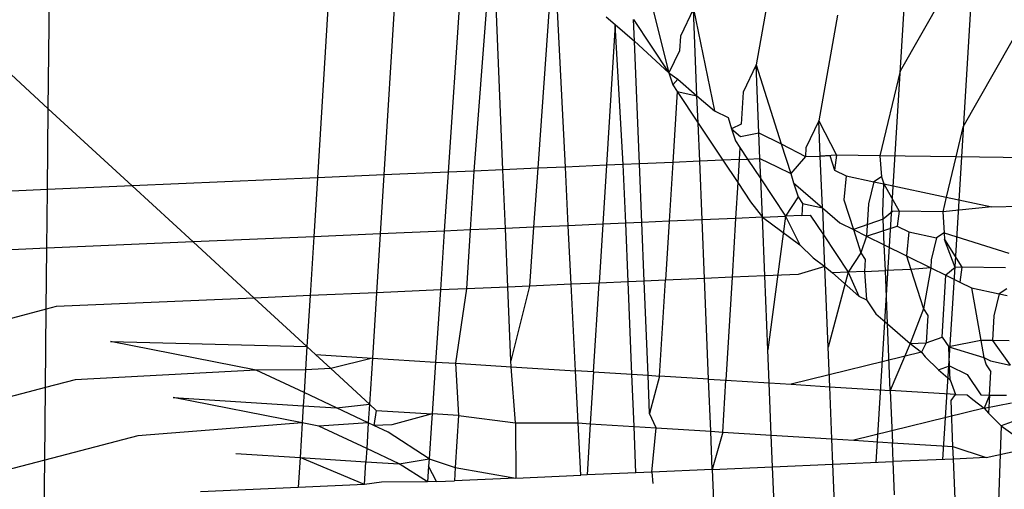
# Model space of a CAD drawing. Units: millimetres. Extents: x -9947 to 10509, y -7713 to 6336.
# Drawn here: x 383 to 388, y 1366 to 1369 of the extents above; entities that cross this region are included whole.
import ezdxf

# ---------------------------------------------------------------- set-up
doc = ezdxf.new("R2010")
doc.units = ezdxf.units.MM

msp = doc.modelspace()

# ---------------------------------------------------------------- linework, layer by layer
for p, q in [((383.3737, 1368.226), (383.6088, 1391.6968)), ((384.7367, 1370.1607), (384.5973, 1367.9118)), ((385.0218, 1369.9063), (384.899, 1367.9249)), ((387.342, 1369.931), (387.1367, 1366.6188)), ((387.6271, 1369.6766), (387.496, 1367.5076)), ((385.3068, 1369.6518), (385.1925, 1367.9376)), ((385.3951, 1369.0542), (385.3082, 1367.9426)), ((385.4413, 1367.9484), (385.3951, 1369.0542)), ((385.6734, 1368.9998), (385.5998, 1367.9553)), ((385.7253, 1367.9607), (385.6734, 1368.9998)), ((387.5585, 1368.9426), (387.2474, 1368.3962)), ((386.6772, 1368.9051), (386.5926, 1368.4253)), ((386.1266, 1368.6668), (386.1954, 1368.3894)), ((386.3075, 1368.6797), (386.2488, 1368.5563)), ((386.3075, 1368.6797), (386.4033, 1368.2159)), ((386.3237, 1368.2851), (386.3075, 1368.6797)), ((386.9623, 1368.6506), (386.8777, 1368.1709)), ((387.8436, 1368.6882), (387.5324, 1368.1418)), ((382.934, 1368.6301), (383.3737, 1368.226)), ((385.9104, 1368.6438), (385.9511, 1368.6084)), ((385.9511, 1368.6084), (385.9115, 1367.9688)), ((385.9511, 1368.6084), (386.0389, 1368.5323)), ((385.9887, 1367.9722), (385.9511, 1368.6084)), ((386.0349, 1368.6307), (386.1954, 1368.3894)), ((386.0389, 1368.5323), (386.0349, 1368.6307)), ((386.2488, 1368.5563), (386.2446, 1368.4895)), ((386.0389, 1368.5323), (386.1954, 1368.3894)), ((386.0617, 1367.9753), (386.0389, 1368.5323)), ((386.2446, 1368.4895), (386.1954, 1368.3894)), ((386.5926, 1368.4253), (386.5338, 1368.3019)), ((386.5926, 1368.4253), (386.7068, 1368.0664)), ((386.6052, 1368.1165), (386.5926, 1368.4253)), ((386.1954, 1368.3894), (386.2133, 1368.3346)), ((386.1954, 1368.3894), (386.2366, 1368.3606)), ((387.2474, 1368.3962), (387.1559, 1368.0116)), ((386.2366, 1368.3606), (386.2133, 1368.3346)), ((386.2133, 1368.3346), (386.2332, 1368.3047)), ((386.2366, 1368.3606), (386.3237, 1368.2851)), ((386.2332, 1368.3047), (386.2132, 1367.9819)), ((386.2332, 1368.3047), (386.3237, 1368.2851)), ((386.2332, 1368.3047), (386.3287, 1368.161)), ((386.5338, 1368.3019), (386.5251, 1368.156)), ((386.3237, 1368.2851), (386.4033, 1368.2159)), ((386.3287, 1368.161), (386.3237, 1368.2851)), ((383.37, 1367.8585), (383.3737, 1368.226)), ((383.3737, 1368.226), (383.7555, 1367.8752)), ((386.4033, 1368.2159), (386.4648, 1368.1857)), ((386.3287, 1368.161), (386.4414, 1367.9918)), ((386.3359, 1367.9872), (386.3287, 1368.161)), ((386.4648, 1368.1857), (386.4805, 1368.135)), ((386.5251, 1368.156), (386.4805, 1368.135)), ((386.8777, 1368.1709), (386.8189, 1368.0475)), ((386.8777, 1368.1709), (386.9579, 1368.0142)), ((386.8842, 1368.011), (386.8777, 1368.1709)), ((386.4805, 1368.135), (386.4983, 1368.0801)), ((386.4805, 1368.135), (386.5217, 1368.0992)), ((386.5217, 1368.0992), (386.6052, 1368.1165)), ((386.6052, 1368.1165), (386.7068, 1368.0664)), ((386.61, 1367.9991), (386.6052, 1368.1165)), ((387.5324, 1368.1418), (387.5004, 1368.0071)), ((386.4983, 1368.0801), (386.5187, 1368.0495)), ((386.7068, 1368.0664), (386.8165, 1368.0081)), ((386.7068, 1368.0664), (386.7498, 1367.9312)), ((386.5187, 1368.0495), (386.5154, 1367.995)), ((386.5187, 1368.0495), (386.5539, 1367.9967)), ((386.8189, 1368.0475), (386.8165, 1368.0081)), ((386.0617, 1367.9753), (385.9887, 1367.9722)), ((386.2132, 1367.9819), (386.0617, 1367.9753)), ((386.0726, 1367.709), (386.0617, 1367.9753)), ((386.2132, 1367.9819), (386.1966, 1367.7144)), ((386.3359, 1367.9872), (386.2132, 1367.9819)), ((386.4414, 1367.9918), (386.3359, 1367.9872)), ((386.3467, 1367.7209), (386.3359, 1367.9872)), ((386.5154, 1367.995), (386.4414, 1367.9918)), ((386.4414, 1367.9918), (386.5091, 1367.89)), ((386.5154, 1367.995), (386.5091, 1367.89)), ((386.5154, 1367.995), (386.5539, 1367.9967)), ((386.5539, 1367.9967), (386.61, 1367.9991)), ((386.5539, 1367.9967), (386.6138, 1367.9066)), ((386.61, 1367.9991), (386.6884, 1367.9615)), ((386.6138, 1367.9066), (386.61, 1367.9991)), ((386.8165, 1368.0081), (386.7498, 1367.9312)), ((386.8165, 1368.0081), (386.8842, 1368.011)), ((386.9579, 1368.0142), (386.8842, 1368.011)), ((386.8842, 1368.011), (386.9279, 1368.0129)), ((386.8938, 1367.7762), (386.8842, 1368.011)), ((386.9279, 1368.0129), (386.9489, 1367.9472)), ((386.9579, 1368.0142), (386.9489, 1367.9472)), ((387.1559, 1368.0116), (386.9579, 1368.0142)), ((387.5004, 1368.0071), (387.1559, 1368.0116)), ((387.1559, 1368.0116), (387.1627, 1367.9165)), ((387.5004, 1368.0071), (387.4569, 1367.824)), ((387.8828, 1368.002), (387.5004, 1368.0071)), ((385.1925, 1367.9376), (384.899, 1367.9249)), ((385.1925, 1367.9376), (385.1747, 1367.67)), ((385.3082, 1367.9426), (385.1925, 1367.9376)), ((385.3082, 1367.9426), (385.2916, 1367.6751)), ((385.4413, 1367.9484), (385.3082, 1367.9426)), ((385.5998, 1367.9553), (385.4413, 1367.9484)), ((385.4524, 1367.6821), (385.4413, 1367.9484)), ((385.5998, 1367.9553), (385.5808, 1367.6877)), ((385.7253, 1367.9607), (385.5998, 1367.9553)), ((385.9115, 1367.9688), (385.7253, 1367.9607)), ((385.7386, 1367.6945), (385.7253, 1367.9607)), ((385.9115, 1367.9688), (385.8949, 1367.7013)), ((385.9887, 1367.9722), (385.9115, 1367.9688)), ((385.9996, 1367.7058), (385.9887, 1367.9722)), ((386.6884, 1367.9615), (386.7498, 1367.9312)), ((386.7498, 1367.9312), (386.763, 1367.8897)), ((386.9489, 1367.9472), (387.0017, 1367.9212)), ((384.5973, 1367.9118), (383.7555, 1367.8752)), ((384.5973, 1367.9118), (384.5807, 1367.6443)), ((384.899, 1367.9249), (384.5973, 1367.9118)), ((384.899, 1367.9249), (384.8824, 1367.6574)), ((386.5091, 1367.89), (386.4994, 1367.7275)), ((386.5091, 1367.89), (386.5672, 1367.8027)), ((386.6138, 1367.9066), (386.7264, 1367.7374)), ((386.6209, 1367.7328), (386.6138, 1367.9066)), ((386.763, 1367.8897), (386.7834, 1367.8257)), ((386.763, 1367.8897), (386.8938, 1367.7762)), ((387.0017, 1367.9212), (386.9919, 1367.812)), ((387.0017, 1367.9212), (387.128, 1367.8942)), ((387.128, 1367.8942), (387.104, 1367.793)), ((387.1627, 1367.9165), (387.128, 1367.8942)), ((387.128, 1367.8942), (387.1729, 1367.8847)), ((387.1627, 1367.9165), (387.1729, 1367.8847)), ((387.1693, 1367.7566), (387.1729, 1367.8847)), ((387.1729, 1367.8847), (387.4569, 1367.824)), ((387.1729, 1367.8847), (387.243, 1367.7598)), ((383.37, 1367.8585), (382.8391, 1367.8355)), ((383.3674, 1367.5916), (383.37, 1367.8585)), ((383.7555, 1367.8752), (383.37, 1367.8585)), ((383.7555, 1367.8752), (384.0327, 1367.6205)), ((386.5672, 1367.8027), (386.6209, 1367.7328)), ((386.7834, 1367.8257), (386.7264, 1367.7374)), ((386.7834, 1367.8257), (386.8033, 1367.7958)), ((386.8033, 1367.7958), (386.7999, 1367.7406)), ((386.8033, 1367.7958), (386.8938, 1367.7762)), ((386.9919, 1367.812), (387.0349, 1367.6768)), ((387.4569, 1367.824), (387.441, 1367.7572)), ((387.4569, 1367.824), (387.6647, 1367.7797)), ((386.8938, 1367.7762), (386.9735, 1367.7071)), ((386.8938, 1367.7762), (386.8989, 1367.6522)), ((387.104, 1367.793), (387.0949, 1367.6473)), ((387.1706, 1367.724), (387.1693, 1367.7566)), ((387.213, 1367.7585), (387.1706, 1367.724)), ((387.243, 1367.7598), (387.213, 1367.7585)), ((387.243, 1367.7598), (387.2339, 1367.6928)), ((387.441, 1367.7572), (387.243, 1367.7598)), ((387.6647, 1367.7797), (387.441, 1367.7572)), ((387.441, 1367.7572), (387.4478, 1367.6621)), ((387.6647, 1367.7797), (387.7929, 1367.7837)), ((385.9996, 1367.7058), (385.8949, 1367.7013)), ((386.0726, 1367.709), (385.9996, 1367.7058)), ((386.0105, 1367.4395), (385.9996, 1367.7058)), ((386.1966, 1367.7144), (386.0726, 1367.709)), ((386.0835, 1367.4427), (386.0726, 1367.709)), ((386.1966, 1367.7144), (386.18, 1367.4469)), ((386.3467, 1367.7209), (386.1966, 1367.7144)), ((386.4994, 1367.7275), (386.3467, 1367.7209)), ((386.3576, 1367.4546), (386.3467, 1367.7209)), ((386.4994, 1367.7275), (386.4833, 1367.46)), ((386.6209, 1367.7328), (386.4994, 1367.7275)), ((386.6209, 1367.7328), (386.7264, 1367.7374)), ((386.6209, 1367.7328), (386.7917, 1367.6079)), ((386.6318, 1367.4665), (386.6209, 1367.7328)), ((386.7264, 1367.7374), (386.6456, 1367.131)), ((386.7999, 1367.7406), (386.7264, 1367.7374)), ((386.7264, 1367.7374), (386.7917, 1367.6079)), ((386.7999, 1367.7406), (386.839, 1367.7423)), ((386.839, 1367.7423), (386.8989, 1367.6522)), ((386.9735, 1367.7071), (387.0349, 1367.6768)), ((387.1706, 1367.724), (387.0349, 1367.6768)), ((387.1754, 1367.6076), (387.1706, 1367.724)), ((385.1747, 1367.67), (384.8824, 1367.6574)), ((385.1747, 1367.67), (385.1568, 1367.4025)), ((385.2916, 1367.6751), (385.1747, 1367.67)), ((385.2916, 1367.6751), (385.275, 1367.4076)), ((385.4524, 1367.6821), (385.2916, 1367.6751)), ((385.5808, 1367.6877), (385.4524, 1367.6821)), ((385.4636, 1367.4158), (385.4524, 1367.6821)), ((385.5808, 1367.6877), (385.5618, 1367.42)), ((385.7386, 1367.6945), (385.5808, 1367.6877)), ((385.8949, 1367.7013), (385.7386, 1367.6945)), ((385.7519, 1367.4283), (385.7386, 1367.6945)), ((385.8949, 1367.7013), (385.8783, 1367.4338)), ((387.0349, 1367.6768), (387.0685, 1367.5713)), ((387.0349, 1367.6768), (387.0949, 1367.6473)), ((387.0949, 1367.6473), (387.2339, 1367.6928)), ((387.2339, 1367.6928), (387.2867, 1367.6668)), ((387.2867, 1367.6668), (387.277, 1367.5576)), ((387.2867, 1367.6668), (387.4131, 1367.6398)), ((387.4478, 1367.6621), (387.4131, 1367.6398)), ((387.4478, 1367.6621), (387.742, 1367.5696)), ((387.4478, 1367.6621), (387.449, 1367.6321)), ((384.0327, 1367.6205), (383.3674, 1367.5916)), ((384.5807, 1367.6443), (384.0327, 1367.6205)), ((384.0327, 1367.6205), (384.3099, 1367.3657)), ((384.5807, 1367.6443), (384.5641, 1367.3768)), ((384.8824, 1367.6574), (384.5807, 1367.6443)), ((384.8824, 1367.6574), (384.8658, 1367.3898)), ((386.8989, 1367.6522), (387.0115, 1367.483)), ((386.9047, 1367.5097), (386.8989, 1367.6522)), ((387.0949, 1367.6473), (387.0685, 1367.5713)), ((387.0949, 1367.6473), (387.1754, 1367.6076)), ((387.4131, 1367.6398), (387.3891, 1367.5386)), ((387.449, 1367.6321), (387.5281, 1367.5054)), ((387.4981, 1367.5041), (387.449, 1367.6321)), ((383.3674, 1367.5916), (383.1242, 1367.5811)), ((383.3646, 1367.3149), (383.3674, 1367.5916)), ((386.7917, 1367.6079), (386.8523, 1367.5483)), ((387.0685, 1367.5713), (387.0115, 1367.483)), ((387.0685, 1367.5713), (387.0884, 1367.5414)), ((387.1754, 1367.6076), (387.277, 1367.5576)), ((387.1802, 1367.4903), (387.1754, 1367.6076)), ((386.8523, 1367.5483), (386.9047, 1367.5097)), ((387.0884, 1367.5414), (387.085, 1367.4861)), ((387.277, 1367.5576), (387.2968, 1367.4953)), ((387.277, 1367.5576), (387.3869, 1367.5035)), ((387.3891, 1367.5386), (387.3869, 1367.5035)), ((386.9047, 1367.5097), (386.7833, 1367.4731)), ((386.9047, 1367.5097), (386.9392, 1367.4798)), ((386.9197, 1367.1429), (386.9047, 1367.5097)), ((387.0115, 1367.483), (386.9197, 1367.1429)), ((387.0115, 1367.483), (386.9392, 1367.4798)), ((387.085, 1367.4861), (387.0115, 1367.483)), ((387.0115, 1367.483), (387.0602, 1367.3748)), ((387.085, 1367.4861), (387.1802, 1367.4903)), ((387.085, 1367.4861), (387.0949, 1367.3577)), ((387.2968, 1367.4953), (387.1802, 1367.4903)), ((387.1901, 1367.2481), (387.1802, 1367.4903)), ((387.3869, 1367.5035), (387.2968, 1367.4953)), ((387.2968, 1367.4953), (387.3536, 1367.3169)), ((387.3869, 1367.5035), (387.3536, 1367.3169)), ((387.3869, 1367.5035), (387.4557, 1367.4696)), ((387.496, 1367.5076), (387.4397, 1366.6319)), ((387.4981, 1367.5041), (387.4557, 1367.4696)), ((387.5281, 1367.5054), (387.4981, 1367.5041)), ((387.5281, 1367.5054), (387.519, 1367.4384)), ((387.7261, 1367.5028), (387.5281, 1367.5054)), ((386.0105, 1367.4395), (385.8783, 1367.4338)), ((386.0835, 1367.4427), (386.0105, 1367.4395)), ((386.0277, 1367.0191), (386.0105, 1367.4395)), ((386.18, 1367.4469), (386.0835, 1367.4427)), ((386.101, 1367.0145), (386.0835, 1367.4427)), ((386.153, 1367.0113), (386.18, 1367.4469)), ((386.3576, 1367.4546), (386.18, 1367.4469)), ((386.4833, 1367.46), (386.3576, 1367.4546)), ((386.3764, 1366.9973), (386.3576, 1367.4546)), ((386.4833, 1367.46), (386.4553, 1366.9923)), ((386.6318, 1367.4665), (386.4833, 1367.46)), ((386.7833, 1367.4731), (386.6318, 1367.4665)), ((386.6456, 1367.131), (386.6318, 1367.4665)), ((386.9392, 1367.4798), (387.0602, 1367.3748)), ((387.4393, 1367.1881), (387.4557, 1367.4696)), ((387.4557, 1367.4696), (387.519, 1367.4384)), ((387.519, 1367.4384), (387.5718, 1367.4124)), ((385.1568, 1367.4025), (384.8658, 1367.3898)), ((385.1568, 1367.4025), (385.135, 1367.075)), ((385.275, 1367.4076), (385.1568, 1367.4025)), ((385.275, 1367.4076), (385.225, 1367.0694)), ((385.4636, 1367.4158), (385.275, 1367.4076)), ((385.5618, 1367.42), (385.4636, 1367.4158)), ((385.4776, 1367.0803), (385.4636, 1367.4158)), ((385.5618, 1367.42), (385.4776, 1367.0803)), ((385.7519, 1367.4283), (385.5618, 1367.42)), ((385.8783, 1367.4338), (385.7519, 1367.4283)), ((385.7715, 1367.0352), (385.7519, 1367.4283)), ((385.8533, 1367.03), (385.8783, 1367.4338)), ((387.5718, 1367.4124), (387.6982, 1367.3854)), ((387.5718, 1367.4124), (387.6148, 1367.1731)), ((387.7329, 1367.4076), (387.6982, 1367.3854)), ((384.3099, 1367.3657), (383.4093, 1367.3266)), ((384.5641, 1367.3768), (384.3099, 1367.3657)), ((384.3099, 1367.3657), (384.5498, 1367.1453)), ((384.5641, 1367.3768), (384.5498, 1367.1453)), ((384.8658, 1367.3898), (384.5641, 1367.3768)), ((384.8658, 1367.3898), (384.8474, 1367.093)), ((387.0602, 1367.3748), (387.0949, 1367.3577)), ((387.0949, 1367.3577), (387.1374, 1367.2939)), ((387.6982, 1367.3854), (387.6741, 1367.2842)), ((387.6982, 1367.3854), (387.7341, 1367.3777)), ((383.3646, 1367.3149), (382.7541, 1367.1552)), ((383.361, 1366.959), (383.3646, 1367.3149)), ((383.4093, 1367.3266), (383.3646, 1367.3149)), ((387.3536, 1367.3169), (387.2926, 1367.1591)), ((387.3536, 1367.3169), (387.3735, 1367.287)), ((387.1374, 1367.2939), (387.1901, 1367.2481)), ((387.3735, 1367.287), (387.3657, 1367.1623)), ((387.6741, 1367.2842), (387.6679, 1367.1724)), ((387.1901, 1367.2481), (387.2926, 1367.1591)), ((387.2025, 1366.9455), (387.1901, 1367.2481)), ((384.3193, 1367.0382), (383.6562, 1367.1676)), ((383.6562, 1367.1676), (384.5498, 1367.1453)), ((387.3657, 1367.1623), (387.4393, 1367.1881)), ((387.4393, 1367.1881), (387.469, 1367.1434)), ((387.6148, 1367.1731), (387.469, 1367.1434)), ((387.6679, 1367.1724), (387.6148, 1367.1731)), ((387.6148, 1367.1731), (387.6283, 1367.095)), ((387.7426, 1367.1714), (387.6679, 1367.1724)), ((387.6679, 1367.1724), (387.7471, 1367.0612)), ((384.5498, 1367.1453), (384.5433, 1367.0398)), ((384.5498, 1367.1453), (384.5891, 1367.1092)), ((386.6517, 1366.98), (386.6456, 1367.131)), ((386.9271, 1366.9628), (386.9197, 1367.1429)), ((387.2926, 1367.1591), (387.2025, 1366.9455)), ((387.2926, 1367.1591), (387.3657, 1367.1623)), ((387.2926, 1367.1591), (387.3452, 1367.1204)), ((387.3657, 1367.1623), (387.3452, 1367.1204)), ((387.469, 1367.1434), (387.6283, 1367.095)), ((387.4725, 1367.0577), (387.469, 1367.1434)), ((384.5891, 1367.1092), (384.8474, 1367.093)), ((384.5891, 1367.1092), (384.6591, 1367.0448)), ((384.8474, 1367.093), (384.6591, 1367.0448)), ((384.8474, 1367.093), (384.8344, 1366.8837)), ((384.8474, 1367.093), (385.135, 1367.075)), ((385.4787, 1367.0535), (385.4776, 1367.0803)), ((387.3452, 1367.1204), (386.7524, 1366.9737)), ((387.3452, 1367.1204), (387.3618, 1367.099)), ((387.3618, 1367.099), (387.4224, 1367.0394)), ((387.6283, 1367.095), (387.6386, 1367.0625)), ((387.6283, 1367.095), (387.6585, 1367.0801)), ((387.6585, 1367.0801), (387.7471, 1367.0612)), ((384.3193, 1367.0382), (383.496, 1366.9943)), ((384.5433, 1367.0398), (384.3193, 1367.0382)), ((384.5368, 1366.9359), (384.3193, 1367.0382)), ((384.5433, 1367.0398), (384.5368, 1366.9359)), ((384.6591, 1367.0448), (384.5433, 1367.0398)), ((384.6591, 1367.0448), (384.8344, 1366.8837)), ((385.135, 1367.075), (385.1193, 1366.8394)), ((385.135, 1367.075), (385.225, 1367.0694)), ((385.225, 1367.0694), (385.2394, 1366.8319)), ((385.225, 1367.0694), (385.4787, 1367.0535)), ((385.4983, 1366.7985), (385.4787, 1367.0535)), ((385.4787, 1367.0535), (385.7715, 1367.0352)), ((385.8533, 1367.03), (385.7715, 1367.0352)), ((385.7834, 1366.7979), (385.7715, 1367.0352)), ((387.4224, 1367.0394), (387.4725, 1367.0577)), ((387.4224, 1367.0394), (387.4752, 1366.9937)), ((387.4725, 1367.0577), (387.5522, 1367.0185)), ((387.4752, 1366.9937), (387.4725, 1367.0577)), ((387.6386, 1367.0625), (387.6599, 1367.0305)), ((383.496, 1366.9943), (383.361, 1366.959)), ((385.8533, 1367.03), (385.8387, 1366.7944)), ((385.8533, 1367.03), (386.0277, 1367.0191)), ((386.0277, 1367.0191), (386.101, 1367.0145)), ((386.0374, 1366.7819), (386.0277, 1367.0191)), ((386.1081, 1366.8409), (386.101, 1367.0145)), ((386.101, 1367.0145), (386.153, 1367.0113)), ((386.153, 1367.0113), (386.1081, 1366.8409)), ((386.3764, 1366.9973), (386.153, 1367.0113)), ((386.3764, 1366.9973), (386.4553, 1366.9923)), ((386.3861, 1366.7601), (386.3764, 1366.9973)), ((386.4412, 1366.7567), (386.4553, 1366.9923)), ((386.4553, 1366.9923), (386.6517, 1366.98)), ((387.4752, 1366.9937), (387.4988, 1366.927)), ((387.5522, 1367.0185), (387.614, 1366.9255)), ((387.654, 1366.9249), (387.6599, 1367.0305)), ((383.361, 1366.959), (382.8408, 1366.8229)), ((383.3577, 1366.6292), (383.361, 1366.959)), ((386.6517, 1366.98), (386.7524, 1366.9737)), ((386.6614, 1366.7429), (386.6517, 1366.98)), ((386.7524, 1366.9737), (386.9271, 1366.9628)), ((386.9271, 1366.9628), (387.2025, 1366.9455)), ((386.9368, 1366.7256), (386.9271, 1366.9628)), ((387.4988, 1366.927), (387.2025, 1366.9455)), ((387.2025, 1366.9455), (387.2122, 1366.7084)), ((384.5283, 1366.7987), (383.9413, 1366.9132)), ((383.9413, 1366.9132), (384.5331, 1366.8762)), ((384.5368, 1366.9359), (384.5331, 1366.8762)), ((384.6839, 1366.8667), (384.5368, 1366.9359)), ((387.479, 1366.9004), (387.4988, 1366.927)), ((387.4875, 1366.6911), (387.479, 1366.9004)), ((387.4988, 1366.927), (387.5528, 1366.9263)), ((387.5528, 1366.9263), (387.5777, 1366.9047)), ((387.5777, 1366.9047), (387.6303, 1366.866)), ((387.614, 1366.9255), (387.654, 1366.9249)), ((387.654, 1366.9249), (387.6303, 1366.866)), ((387.654, 1366.9249), (387.6494, 1366.8424)), ((387.654, 1366.9249), (387.7308, 1366.9239)), ((384.5331, 1366.8762), (384.5283, 1366.7987)), ((384.5331, 1366.8762), (384.6839, 1366.8667)), ((384.6839, 1366.8667), (384.8344, 1366.8837)), ((384.8291, 1366.7984), (384.6839, 1366.8667)), ((384.8344, 1366.8837), (384.8291, 1366.7984)), ((384.8344, 1366.8837), (384.8653, 1366.8553)), ((384.8653, 1366.8553), (384.8544, 1366.7865)), ((384.8653, 1366.8553), (385.1193, 1366.8394)), ((387.6303, 1366.866), (387.0374, 1366.7193)), ((387.6303, 1366.866), (387.7541, 1366.8889)), ((387.6303, 1366.866), (387.6494, 1366.8424)), ((385.1193, 1366.8394), (384.9364, 1366.7901)), ((385.1193, 1366.8394), (385.1165, 1366.7979)), ((385.2394, 1366.8319), (385.1193, 1366.8394)), ((385.2394, 1366.8319), (385.2247, 1366.5963)), ((385.2394, 1366.8319), (385.4983, 1366.7985)), ((386.1384, 1366.7756), (386.1081, 1366.8409)), ((387.6494, 1366.8424), (387.7075, 1366.785)), ((384.5283, 1366.7987), (383.781, 1366.7399)), ((384.5283, 1366.7987), (384.5185, 1366.6405)), ((384.6044, 1366.7838), (384.5283, 1366.7987)), ((384.8291, 1366.7984), (384.6044, 1366.7838)), ((384.8219, 1366.6815), (384.6044, 1366.7838)), ((384.8291, 1366.7984), (384.8219, 1366.6815)), ((384.8544, 1366.7865), (384.8291, 1366.7984)), ((384.9364, 1366.7901), (384.8544, 1366.7865)), ((384.92, 1366.7557), (384.8544, 1366.7865)), ((385.1165, 1366.7979), (385.1053, 1366.6348)), ((385.4983, 1366.7985), (385.7834, 1366.7979)), ((385.4983, 1366.7985), (385.4998, 1366.5477)), ((385.7952, 1366.5605), (385.7834, 1366.7979)), ((385.7834, 1366.7979), (385.8387, 1366.7944)), ((385.8387, 1366.7944), (385.8243, 1366.5618)), ((385.8387, 1366.7944), (386.0374, 1366.7819)), ((386.046, 1366.5714), (386.0374, 1366.7819)), ((386.0374, 1366.7819), (386.1384, 1366.7756)), ((386.119, 1366.5746), (386.1384, 1366.7756)), ((386.1384, 1366.7756), (386.3861, 1366.7601)), ((387.7075, 1366.785), (387.6944, 1366.4416)), ((387.7576, 1366.8033), (387.7075, 1366.785)), ((387.7075, 1366.785), (387.7599, 1366.7465)), ((383.781, 1366.7399), (383.3577, 1366.6292)), ((385.1053, 1366.6348), (384.92, 1366.7557)), ((386.3932, 1366.5865), (386.3861, 1366.7601)), ((386.3861, 1366.7601), (386.4412, 1366.7567)), ((386.4412, 1366.7567), (386.3932, 1366.5865)), ((386.4412, 1366.7567), (386.6614, 1366.7429)), ((386.6673, 1366.5984), (386.6614, 1366.7429)), ((386.6614, 1366.7429), (386.9368, 1366.7256)), ((386.9368, 1366.7256), (387.0374, 1366.7193)), ((386.9415, 1366.6103), (386.9368, 1366.7256)), ((384.8219, 1366.6815), (384.8182, 1366.6217)), ((384.969, 1366.6123), (384.8219, 1366.6815)), ((387.0374, 1366.7193), (387.2122, 1366.7084)), ((387.2157, 1366.6222), (387.2122, 1366.7084)), ((387.2122, 1366.7084), (387.4875, 1366.6911)), ((387.4875, 1366.6911), (387.6381, 1366.6405)), ((387.4899, 1366.6341), (387.4875, 1366.6911)), ((384.2263, 1366.6588), (384.5185, 1366.6405)), ((384.5185, 1366.6405), (384.5101, 1366.5048)), ((384.8118, 1366.5179), (384.5185, 1366.6405)), ((384.5185, 1366.6405), (384.8182, 1366.6217)), ((384.969, 1366.6123), (385.1053, 1366.6348)), ((385.1053, 1366.6348), (385.1032, 1366.6022)), ((385.1053, 1366.6348), (385.2247, 1366.5963)), ((387.4899, 1366.6341), (387.2157, 1366.6222)), ((387.6381, 1366.6405), (387.4899, 1366.6341)), ((387.4973, 1366.454), (387.4899, 1366.6341)), ((387.6381, 1366.6405), (387.7839, 1366.6726)), ((383.3577, 1366.6292), (383.1259, 1366.5685)), ((383.3543, 1366.2828), (383.3577, 1366.6292)), ((384.8118, 1366.5179), (384.8182, 1366.6217)), ((384.8182, 1366.6217), (384.969, 1366.6123)), ((385.0986, 1366.5303), (384.969, 1366.6123)), ((385.1032, 1366.6022), (385.0986, 1366.5303)), ((385.1395, 1366.5321), (385.1032, 1366.6022)), ((385.2247, 1366.5963), (385.221, 1366.5356)), ((385.2247, 1366.5963), (385.4998, 1366.5477)), ((386.3932, 1366.5865), (386.119, 1366.5746)), ((386.3932, 1366.5865), (386.6673, 1366.5984)), ((386.3932, 1366.5865), (386.399, 1366.4437)), ((386.6673, 1366.5984), (386.9415, 1366.6103)), ((386.6782, 1366.3321), (386.6673, 1366.5984)), ((386.9415, 1366.6103), (387.2157, 1366.6222)), ((386.9524, 1366.344), (386.9415, 1366.6103)), ((387.2219, 1366.4712), (387.2157, 1366.6222)), ((385.4998, 1366.5477), (385.221, 1366.5356)), ((385.4998, 1366.5477), (385.7952, 1366.5605)), ((385.8243, 1366.5618), (385.7952, 1366.5605)), ((386.046, 1366.5714), (385.8243, 1366.5618)), ((386.119, 1366.5746), (386.046, 1366.5714)), ((386.119, 1366.5746), (386.1228, 1366.5234)), ((384.5101, 1366.5048), (384.0661, 1366.4855)), ((384.8118, 1366.5179), (384.5101, 1366.5048)), ((384.8894, 1366.5294), (384.8118, 1366.5179)), ((385.0986, 1366.5303), (384.8894, 1366.5294)), ((385.1395, 1366.5321), (385.0986, 1366.5303)), ((385.1395, 1366.5321), (385.221, 1366.5356))]:
    msp.add_line(p, q)

doc.saveas('drawing.dxf')
